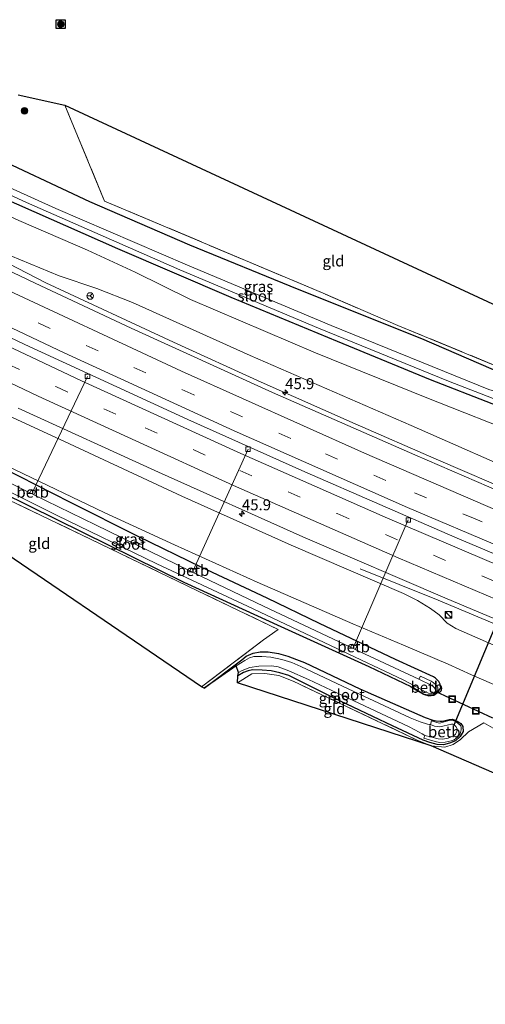
# Model space of a CAD drawing. Units: metres. Extents: x 229997 to 240003, y 481249 to 487501.
# Drawn here: x 238951 to 239057, y 482809 to 483033 of the extents above; entities that cross this region are included whole.
import ezdxf
from ezdxf.enums import TextEntityAlignment as Align

# ---------------------------------------------------------------- set-up
doc = ezdxf.new("R2010")
doc.units = ezdxf.units.M
doc.linetypes.add('IE-TERREINAFSCHEIDING', pattern=[10, 8, -2])
doc.linetypes.add('VW-3-9_STREEP', pattern=[12, 3, -9])
doc.layers.get('0').update_dxf_attribs({"lineweight": 25})
for name, color, linetype, lineweight in [('B-ME-AL-OVERIG-L-B1', 7, 'Continuous', 18), ('B-ME-AM-KILOMETR-S-B1', 7, 'Continuous', 18), ('B-ME-BV-GELEIDECONSTRUCTIE-BARRIER-L-B1', 213, 'BV-STEPBARRIER', 18), ('B-ME-BV-GELEIDECONSTRUCTIE-GELEIDERAIL-L-B1', 213, 'BV-GELEIDERAIL', 18), ('B-ME-GR-BOOM-S-B1', 93, 'Continuous', 18), ('B-ME-GW-INSTEEKWATERGANG-L-B1', 10, 'Continuous', 25), ('B-ME-GW-KRUINLIJN-L-B1', 93, 'Continuous', 18), ('B-ME-GW-TEENLIJN-L-B1', 93, 'Continuous', 18), ('B-ME-IE-GRASLAND-GV-B6', 93, 'Continuous', 18), ('B-ME-IE-GRONDWERKLIJN-GROND_INGERICHT-GV-B6', 253, 'Continuous', 18), ('B-ME-IE-INRICHTINGSELEMENT-S-B1', 253, 'Continuous', 18), ('B-ME-IE-TERREINAFSCHEIDING-DOORGANG-L-B1', 8, 'IE-TERREINAFSCHEIDING-KUNSTMATIG-OPEN', 18), ('B-ME-IE-TERREINAFSCHEIDING-RASTERHEKWERK-L-B1', 8, 'IE-TERREINAFSCHEIDING', 18), ('B-ME-KG-KADASTRAAL-OPNAMEDTMGRENS-L-B1', 10, 'Continuous', 25), ('B-ME-KW-DUIKER-L-B1', 10, 'Continuous', 25), ('B-ME-OB-BEKLEDING-GV-B6', 253, 'Continuous', 18), ('B-ME-OG-WATER-GV-B6', 153, 'Continuous', 18), ('B-ME-VH-VERH_SOORT-BITUMEN-GV-B6', 8, 'IE-TERREINAFSCHEIDING-NATUURLIJK-HOUTWAL', 18), ('B-ME-VV-KOLK-S-B1', 8, 'Continuous', 18), ('B-ME-VW-MARKERING-39STREEP-015-L-B1', 255, 'VW-3-9_STREEP', 18), ('B-ME-VW-MARKERING-STREEP-015-L-B1', 7, 'Continuous', 18), ('B-ME-VW-MEUBILAIR_WEGMEUBILAIR-RONA-S-B1', 8, 'Continuous', 18)]:
    doc.layers.add(name, color=color, linetype=linetype, lineweight=lineweight)
doc.styles.add('NLCS-ISO', font='NLCS-ISO.TTF')
doc.linetypes.add('BV-GELEIDERAIL', pattern='A,10,-3,[108,NLCS.SHX,S=1,R=0,X=0,Y=0],-3', length=16)
doc.linetypes.add('BV-STEPBARRIER', pattern='A,1,-1,[16,NLCS.SHX,S=1,R=0,X=-1,Y=0],1', length=3)
doc.linetypes.add('IE-TERREINAFSCHEIDING-KUNSTMATIG-OPEN', pattern='A,7,-1.5,[67,NLCS.SHX,S=0.75,R=0,X=0,Y=0],-1.5', length=10)
doc.linetypes.add('IE-TERREINAFSCHEIDING-NATUURLIJK-HOUTWAL', pattern='A,7,-1.5,[67,NLCS.SHX,S=0.75,R=45,X=0,Y=0],-1.5,7,-1.5,[70,NLCS.SHX,S=0.75,R=0,X=0,Y=0],-1.5', length=20)

# ---------------------------------------------------------------- blocks, each defined once
blk = doc.blocks.new('kast')
blk.add_line((-0.75, -0.75), (0.75, 0.75))
blk.add_lwpolyline([(-0.75, 0.75), (0.75, 0.75), (0.75, -0.75), (-0.75, -0.75)], close=True)
blk = doc.blocks.new('put')
for p, q in [((0.75, 0.75), (-0.75, 0.75)), ((-0.75, 0.75), (-0.75, -0.75)), ((0.75, -0.75), (0.75, 0.75)), ((-0.75, -0.75), (0.75, -0.75))]:
    blk.add_line(p, q)
blk.add_lwpolyline([(-0.625, 0.625), (0.625, 0.625), (0.625, -0.625), (-0.625, -0.625)], close=True)
blk = doc.blocks.new('wegwijzer')
for q in [(-0.53, -0.53), (0, 0.75), (0.53, -0.53)]:
    blk.add_line((0, 0), q)
blk.add_circle((0, 0), 0.75)
blk = doc.blocks.new('dtb')
blk.add_circle((0, 0), 0.75)
blk = doc.blocks.new('boom')
blk.add_hatch(color=256).paths.add_polyline_path([(-0.75, 0, 1), (0.75, 0, 1)])
blk.add_circle((0, 0), 0.75)
blk = doc.blocks.new('hecto')
for p, q in [((0, 0.625), (-0.625, 0)), ((0, -0.625), (0, 0.625)), ((-0.625, 0), (0.625, 0)), ((0.625, 0), (0, -0.625))]:
    blk.add_line(p, q)
blk = doc.blocks.new('kolk')
blk.add_lwpolyline([(-0.5, -0.5), (0.5, -0.5), (0.5, 0.5), (-0.5, 0.5)], close=True)

msp = doc.modelspace()

# ---------------------------------------------------------------- linework, layer by layer
at = {"layer": 'B-ME-AL-OVERIG-L-B1'}
for p, q in [((238953.907, 482925.389, 8.658), (238966.395, 482951.731, 11.988)), ((238990.411, 482907.628, 8.751), (239002.871, 482935.183, 12.367)), ((239026.823, 482890.195, 8.637), (239039.257, 482919.085, 12.775))]:
    msp.add_line(p, q, dxfattribs=at)
at = {"layer": 'B-ME-BV-GELEIDECONSTRUCTIE-BARRIER-L-B1'}
msp.add_polyline3d([(239236.0911, 482842.0288, 16.7639), (239235.6453, 482842.1904, 16.756), (239207.7194, 482852.3164, 16.26), (239170.133, 482866.418, 15.583), (239136.835, 482879.336, 15.09), (239109.363, 482890.303, 14.707), (239079.193, 482902.753, 14.295), (239049.818, 482915.177, 13.971), (239015.771, 482930.012, 13.503), (238989.164, 482941.899, 13.184), (238952.169, 482958.965, 12.792), (238923.055, 482972.873, 12.69)], dxfattribs=at)
at = {"layer": 'B-ME-BV-GELEIDECONSTRUCTIE-GELEIDERAIL-L-B1'}
for points in [[(238937.658, 482982.927, 11.26), (238956.891, 482972.979, 12.203), (238985.895, 482959.485, 12.493), (239005.852, 482950.431, 12.75), (239027.196, 482940.943, 12.96), (239045.584, 482932.903, 13.175), (239064.57, 482924.724, 13.415), (239084.869, 482916.229, 13.668), (239106.89, 482907.153, 14.017), (239130.272, 482897.641, 14.316), (239152.869, 482888.769, 14.686), (239180.195, 482878.251, 15.128), (239207.703, 482867.899, 15.633), (239240.5459, 482856.2381, 16.215)], [(239028.322, 482907.953, 12.948), (239046.078, 482900.827, 13.937), (239068.245, 482891.522, 14.274), (239096.533, 482879.818, 14.632), (239122.455, 482869.357, 15.023), (239144.797, 482860.58, 15.372), (239173.377, 482849.596, 15.848), (239199.599, 482839.79, 16.357), (239231.7514, 482828.1867, 16.8663)]]:
    msp.add_polyline3d(points, dxfattribs=at)
at = {"layer": 'B-ME-GW-INSTEEKWATERGANG-L-B1'}
for points in [[(238942.94, 483002.747, 9.256), (238966.86, 482991.489, 9.286), (238989.586, 482981.634, 9.42), (239014.037, 482971.616, 9.5), (239042.255, 482960.345, 9.551), (239065.873, 482950.135, 9.534), (239068.783, 482948.801, 9.547), (239070.385, 482947.975, 9.526), (239071.323, 482947.233, 9.492), (239071.934, 482946.437, 9.437), (239072.201, 482945.179, 9.37), (239072.02, 482943.53, 9.277), (239071.497, 482942.599, 9.243), (239070.526, 482941.685, 9.239), (239069.598, 482941.402, 9.227), (239068.741, 482941.556, 9.231), (239067.029, 482942.049, 9.227), (239058.294, 482945.459, 9.193), (239044.308, 482950.922, 9.273), (239023.168, 482959.651, 9.18), (238999.004, 482969.682, 9.172), (238973.288, 482980.728, 9.21), (238946.286, 482992.673, 9.315)], [(238946.873, 482925.427, 9.046), (238965.394, 482916.255, 9.206), (238988.309, 482904.982, 9.142), (239010.326, 482894.896, 8.983), (239030.271, 482885.754, 9.033), (239039.851, 482881.191, 9.142), (239040.467, 482880.801, 9.142), (239042.698, 482879.454, 9.159), (239043.927, 482879.122, 9.235), (239045.081, 482879.271, 9.353), (239045.99, 482879.909, 9.534), (239046.456, 482880.627, 9.698), (239046.68, 482880.931, 9.719), (239046.527, 482881.761, 9.9), (239046.213, 482882.394, 10.026), (239045.473, 482883.078, 10.073), (239044.987, 482883.382, 10.085), (239036.35, 482887.379, 10.031), (239019.059, 482895.514, 10.005), (239007.167, 482901.308, 9.942), (238992.213, 482908.337, 9.959), (238977.872, 482915.344, 9.951), (238962.494, 482923.032, 9.955), (238947.063, 482930.92, 10.069)], [(238992.88, 482880.859, 8.931), (239001.411, 482887.271, 8.894), (239002.467, 482888.105, 8.877), (239004.044, 482888.822, 8.89), (239005.622, 482889.107, 8.89), (239007.449, 482889.088, 8.903), (239009.798, 482888.69, 8.907), (239011.923, 482888.113, 8.907), (239013.891, 482887.374, 8.911), (239015.68, 482886.644, 8.911), (239028.219, 482880.66, 8.924), (239043.063, 482874.15, 9.058), (239044.813, 482873.597, 9.092), (239045.618, 482873.405, 9.109), (239046.531, 482873.312, 9.109), (239047.057, 482873.359, 9.109), (239048.52, 482873.733, 9.147), (239049.334, 482873.76, 9.176), (239050.541, 482873.295, 9.193), (239051.201, 482872.772, 9.21), (239051.659, 482872.107, 9.231), (239051.69, 482870.964, 9.252), (239051.039, 482869.854, 9.269), (239049.969, 482868.863, 9.277), (239048.648, 482868.317, 9.286), (239047.286, 482867.974, 9.298), (239045.786, 482868.047, 9.302), (239044.159, 482868.49, 9.357), (239042.608, 482869.053, 9.357), (239035.641, 482872.267, 9.307), (239022.29, 482878.665, 9.185), (239012.11, 482883.694, 9.092), (239010.051, 482884.36, 9.084), (239008.076, 482884.78, 9.025), (239006.103, 482884.937, 9.016), (239003.85, 482885.007, 9.02), (239002.883, 482884.808, 9.02), (239001.858, 482884.406, 8.945), (239000.506, 482883.635, 8.881)]]:
    msp.add_polyline3d(points, dxfattribs=at)
at = {"layer": 'B-ME-GW-KRUINLIJN-L-B1'}
for points in [[(238932.23, 482987.081, 11.171), (238948.971, 482979.147, 11.302), (238959.94, 482974.567, 11.437), (238968.547, 482971.752, 11.487), (238976.645, 482968.57, 11.475), (239003.307, 482956.519, 11.719), (239039.885, 482940.562, 12.123), (239068.484, 482928.025, 12.472), (239105.99, 482912.517, 12.893), (239139.738, 482899.031, 13.419), (239171.865, 482886.495, 14.004), (239209.309, 482872.517, 14.543), (239241.952, 482860.724, 15.132)], [(239230.2365, 482823.3528, 15.8047), (239200.9573, 482833.9531, 15.285), (239167.349, 482846.945, 14.779), (239131.054, 482860.868, 14.148), (239102.62, 482872.555, 13.764), (239058.674, 482890.582, 13.099), (239050.055, 482894.387, 13.028), (239048.085, 482895.655, 13.028), (239046.243, 482897.493, 13.061), (239044.318, 482898.942, 13.116), (239041.365, 482900.756, 13.061), (239038.203, 482902.354, 13.061), (239012.621, 482913.395, 12.721), (238987.851, 482924.519, 12.447), (238962.264, 482936.435, 12.236), (238938.437, 482947.396, 12.03), (238914.121, 482959.038, 11.793)]]:
    msp.add_polyline3d(points, dxfattribs=at)
at = {"layer": 'B-ME-GW-TEENLIJN-L-B1'}
for points in [[(239246.873, 482876.418, 9.596), (239222.151, 482884.41, 9.538), (239193.201, 482893.318, 9.593), (239159.916, 482904.393, 9.492), (239129.965, 482914.612, 9.454), (239100.95, 482924.557, 9.483), (239081.644, 482931.066, 9.707), (239066.089, 482937.897, 9.606), (239043.481, 482946.897, 9.673), (239018.215, 482957.111, 9.534), (238989.77, 482969.218, 9.496), (238977.235, 482975.462, 9.441), (238966.374, 482980.41, 9.521), (238950.807, 482987.215, 9.74), (238936.494, 482993.684, 9.71)], [(239225.721, 482808.951, 10.741), (239197.742, 482820.544, 10.738), (239174.586, 482830.678, 10.658), (239151.805, 482840.085, 10.654), (239128.375, 482850.083, 10.582), (239108.786, 482859.175, 10.654), (239086.762, 482868.897, 10.569), (239071.252, 482876.21, 10.574), (239053.606, 482883.862, 10.527), (239048.316, 482886.298, 10.536), (239038.203, 482890.65, 10.582), (239026.649, 482895.495, 10.515), (239004.919, 482904.962, 10.38), (238986.138, 482913.455, 10.283), (238970.197, 482920.813, 10.254), (238909.437, 482949.879, 10.052)]]:
    msp.add_polyline3d(points, dxfattribs=at)
at = {"layer": 'B-ME-IE-GRASLAND-GV-B6'}
for points in [[(238950.628, 483015.725, 9.635), (238961.256, 483013.428, 9.606), (238970.244, 482991.607, 9.45), (239019.926, 482970.642, 9.488), (239036.904, 482963.319, 9.349), (239060.769, 482953.487, 9.698)], [(238946.286, 482992.673, 9.315), (238973.288, 482980.728, 9.21), (238999.004, 482969.682, 9.172), (239023.168, 482959.651, 9.18), (239044.308, 482950.922, 9.273), (239058.294, 482945.459, 9.193), (239067.029, 482942.049, 9.227), (239068.741, 482941.556, 9.231), (239069.598, 482941.402, 9.227), (239070.526, 482941.685, 9.239), (239071.497, 482942.599, 9.243), (239072.02, 482943.53, 9.277), (239072.201, 482945.179, 9.37), (239071.934, 482946.437, 9.437), (239071.323, 482947.233, 9.492), (239070.385, 482947.975, 9.526), (239068.783, 482948.801, 9.547), (239065.873, 482950.135, 9.534), (239042.255, 482960.345, 9.551), (239014.037, 482971.616, 9.5), (238989.586, 482981.634, 9.42), (238966.86, 482991.489, 9.286), (238942.94, 483002.747, 9.256)], [(238942.94, 483002.747, 9.256), (238966.86, 482991.489, 9.286), (238989.586, 482981.634, 9.42), (239014.037, 482971.616, 9.5), (239042.255, 482960.345, 9.551), (239065.873, 482950.135, 9.534), (239068.783, 482948.801, 9.547), (239070.385, 482947.975, 9.526), (239071.323, 482947.233, 9.492), (239071.934, 482946.437, 9.437), (239072.201, 482945.179, 9.37), (239072.02, 482943.53, 9.277), (239071.497, 482942.599, 9.243), (239070.526, 482941.685, 9.239), (239069.598, 482941.402, 9.227), (239068.741, 482941.556, 9.231), (239067.029, 482942.049, 9.227), (239058.294, 482945.459, 9.193), (239044.308, 482950.922, 9.273), (239023.168, 482959.651, 9.18), (238999.004, 482969.682, 9.172), (238973.288, 482980.728, 9.21), (238946.286, 482992.673, 9.315)], [(238938.943, 482997.477, 8.368), (238952.566, 482991.307, 8.368), (238987.345, 482975.962, 8.368), (239018.856, 482962.681, 8.368), (239048.391, 482950.621, 8.368), (239064.573, 482944.333, 8.368)], [(239057.559, 482948.755, 8.368), (239021.722, 482963.285, 8.368), (238989.117, 482977.051, 8.368), (238959.169, 482989.944, 8.368), (238939.74, 482998.711, 8.361)], [(239215.955, 482863.741, 15.082), (239191.745, 482872.679, 14.686), (239168.478, 482881.517, 14.278), (239139.768, 482892.704, 13.777), (239115.535, 482902.411, 13.386), (239091.53, 482912.273, 13.057), (239065.939, 482922.96, 12.75), (239040.759, 482933.864, 12.434), (239008.446, 482948.076, 12.072), (238976.319, 482962.697, 11.731), (238954.51, 482972.918, 11.529), (238930.466, 482984.35, 11.342), (238932.23, 482987.081, 11.171), (238948.971, 482979.147, 11.302), (238959.94, 482974.567, 11.437), (238968.547, 482971.752, 11.487), (238976.645, 482968.57, 11.475), (239003.307, 482956.519, 11.719), (239039.885, 482940.562, 12.123), (239068.484, 482928.025, 12.472), (239105.99, 482912.517, 12.893), (239139.738, 482899.031, 13.419), (239171.865, 482886.495, 14.004), (239209.309, 482872.517, 14.543)], [(239222.151, 482884.41, 9.538), (239193.201, 482893.318, 9.593), (239159.916, 482904.393, 9.492), (239129.965, 482914.612, 9.454), (239100.95, 482924.557, 9.483), (239081.644, 482931.066, 9.707), (239066.089, 482937.897, 9.606), (239043.481, 482946.897, 9.673), (239018.215, 482957.111, 9.534), (238989.77, 482969.218, 9.496), (238977.235, 482975.462, 9.441), (238966.374, 482980.41, 9.521), (238950.807, 482987.215, 9.74)], [(238950.807, 482987.215, 9.74), (238966.374, 482980.41, 9.521), (238977.235, 482975.462, 9.441), (238989.77, 482969.218, 9.496), (239018.215, 482957.111, 9.534), (239043.481, 482946.897, 9.673), (239066.089, 482937.897, 9.606), (239081.644, 482931.066, 9.707), (239100.95, 482924.557, 9.483), (239129.965, 482914.612, 9.454), (239159.916, 482904.393, 9.492), (239193.201, 482893.318, 9.593), (239222.151, 482884.41, 9.538)], [(239209.309, 482872.517, 14.543), (239171.865, 482886.495, 14.004), (239139.738, 482899.031, 13.419), (239105.99, 482912.517, 12.893), (239068.484, 482928.025, 12.472), (239039.885, 482940.562, 12.123), (239003.307, 482956.519, 11.719), (238976.645, 482968.57, 11.475), (238968.547, 482971.752, 11.487), (238959.94, 482974.567, 11.437), (238948.971, 482979.147, 11.302)], [(238909.437, 482949.879, 10.052), (238970.197, 482920.813, 10.254), (238986.138, 482913.455, 10.283), (239004.919, 482904.962, 10.38), (239026.649, 482895.495, 10.515), (239038.203, 482890.65, 10.582), (239048.316, 482886.298, 10.536), (239053.606, 482883.862, 10.527)], [(239225.721, 482808.951, 10.741), (239197.742, 482820.544, 10.738), (239174.586, 482830.678, 10.658), (239151.805, 482840.085, 10.654), (239128.375, 482850.083, 10.582), (239108.786, 482859.175, 10.654), (239086.762, 482868.897, 10.569), (239071.252, 482876.21, 10.574), (239053.606, 482883.862, 10.527), (239048.316, 482886.298, 10.536), (239038.203, 482890.65, 10.582), (239026.649, 482895.495, 10.515), (239004.919, 482904.962, 10.38), (238986.138, 482913.455, 10.283), (238970.197, 482920.813, 10.254), (238909.437, 482949.879, 10.052)], [(239230.2365, 482823.3528, 15.8047), (239200.9573, 482833.9531, 15.285), (239167.349, 482846.945, 14.779), (239131.054, 482860.868, 14.148), (239102.62, 482872.555, 13.764), (239058.674, 482890.582, 13.099), (239050.055, 482894.387, 13.028), (239048.085, 482895.655, 13.028), (239046.243, 482897.493, 13.061), (239044.318, 482898.942, 13.116), (239041.365, 482900.756, 13.061), (239038.203, 482902.354, 13.061), (239012.621, 482913.395, 12.721), (238987.851, 482924.519, 12.447), (238962.264, 482936.435, 12.236), (238938.437, 482947.396, 12.03)], [(238938.437, 482947.396, 12.03), (238962.264, 482936.435, 12.236), (238987.851, 482924.519, 12.447), (239012.621, 482913.395, 12.721), (239038.203, 482902.354, 13.061), (239041.365, 482900.756, 13.061), (239044.318, 482898.942, 13.116), (239046.243, 482897.493, 13.061), (239048.085, 482895.655, 13.028), (239050.055, 482894.387, 13.028), (239058.674, 482890.582, 13.099), (239102.62, 482872.555, 13.764), (239131.054, 482860.868, 14.148), (239167.349, 482846.945, 14.779), (239200.9573, 482833.9531, 15.285), (239230.2365, 482823.3528, 15.8047)], [(238950.668, 482944.546, 12.253), (238982.488, 482929.927, 12.552), (239015.299, 482915.235, 12.805), (239048.076, 482901.168, 13.28), (239079.941, 482887.738, 13.743), (239110.872, 482875.113, 14.148), (239146.401, 482860.993, 14.669), (239183.935, 482846.722, 15.301), (239207.9885, 482837.918, 15.69)], [(238934.035, 482932.779, 8.473), (238959.38, 482920.168, 8.473), (238982.143, 482909.077, 8.473), (239002.772, 482899.477, 8.473), (239022.992, 482889.866, 8.473), (239038.07, 482882.763, 8.473), (239040.646, 482881.392, 8.473), (239040.365, 482880.967, 9.172), (239042.595, 482879.612, 9.168), (239042.859, 482879.51, 9.168), (239043.212, 482879.416, 9.168), (239043.554, 482879.335, 9.172), (239043.857, 482879.288, 9.172), (239044.314, 482879.298, 9.172), (239044.63, 482879.332, 9.172), (239044.969, 482879.441, 9.172), (239045.335, 482879.675, 9.172), (239045.595, 482879.881, 9.176), (239045.818, 482880.155, 9.176), (239045.962, 482880.495, 9.176), (239045.944, 482880.88, 9.176), (239045.797, 482881.292, 9.176), (239045.466, 482881.692, 9.172), (239044.943, 482882.11, 9.172), (239044.451, 482882.432, 9.172), (239042.018, 482883.579, 9.172), (239041.66, 482882.869, 8.473), (239027.194, 482889.641, 8.473), (239027.534, 482890.376, 9.227), (239026.477, 482890.865, 9.227), (239026.152, 482890.132, 8.473), (239006.374, 482899.522, 8.473), (238990.708, 482906.971, 8.473), (238991.087, 482907.715, 9.058), (238990, 482908.241, 9.079), (238989.644, 482907.485, 8.473), (238968.207, 482918.013, 8.473), (238954.226, 482924.82, 8.473), (238954.602, 482925.533, 9.13), (238953.66, 482926.019, 9.126), (238953.271, 482925.289, 8.473), (238932.459, 482935.653, 8.473)], [(238946.873, 482925.427, 9.046), (238965.394, 482916.255, 9.206), (238988.309, 482904.982, 9.142), (239010.326, 482894.896, 8.983), (239030.271, 482885.754, 9.033), (239039.851, 482881.191, 9.142), (239040.467, 482880.801, 9.142), (239042.698, 482879.454, 9.159), (239043.927, 482879.122, 9.235), (239045.081, 482879.271, 9.353), (239045.99, 482879.909, 9.534), (239046.456, 482880.627, 9.698), (239046.68, 482880.931, 9.719), (239046.527, 482881.761, 9.9), (239046.213, 482882.394, 10.026), (239045.473, 482883.078, 10.073), (239044.987, 482883.382, 10.085), (239036.35, 482887.379, 10.031), (239019.059, 482895.514, 10.005), (239007.167, 482901.308, 9.942), (238992.213, 482908.337, 9.959), (238977.872, 482915.344, 9.951), (238962.494, 482923.032, 9.955), (238947.063, 482930.92, 10.069)], [(238947.063, 482930.92, 10.069), (238962.494, 482923.032, 9.955), (238977.872, 482915.344, 9.951), (238992.213, 482908.337, 9.959), (239007.167, 482901.308, 9.942), (239019.059, 482895.514, 10.005), (239036.35, 482887.379, 10.031), (239044.987, 482883.382, 10.085), (239045.473, 482883.078, 10.073), (239046.213, 482882.394, 10.026), (239046.527, 482881.761, 9.9), (239046.68, 482880.931, 9.719), (239046.456, 482880.627, 9.698), (239045.99, 482879.909, 9.534), (239045.081, 482879.271, 9.353), (239043.927, 482879.122, 9.235), (239042.698, 482879.454, 9.159), (239040.467, 482880.801, 9.142), (239039.851, 482881.191, 9.142), (239030.271, 482885.754, 9.033), (239010.326, 482894.896, 8.983), (238988.309, 482904.982, 9.142), (238965.394, 482916.255, 9.206), (238946.873, 482925.427, 9.046)], [(239062.218, 482869.652, 9.227), (239056.424, 482872.992, 9.378), (239052.939, 482870.878, 9.349), (239051.108, 482869.145, 9.437), (239049.416, 482867.999, 9.395), (239047.556, 482867.453, 9.416), (239044.444, 482867.747, 9.395), (239041.294, 482869.047, 9.399), (239022.507, 482877.983, 9.269), (239013.142, 482882.398, 9.071), (239009.869, 482883.688, 9.126), (239006.688, 482884.147, 9.054), (239003.7, 482884.079, 9.037), (239000.441, 482882.043, 8.793), (239000.506, 482883.635, 8.881), (239001.858, 482884.406, 8.945), (239002.883, 482884.808, 9.02), (239003.85, 482885.007, 9.02), (239006.103, 482884.937, 9.016), (239008.076, 482884.78, 9.025), (239010.051, 482884.36, 9.084), (239012.11, 482883.694, 9.092), (239022.29, 482878.665, 9.185), (239035.641, 482872.267, 9.307), (239042.608, 482869.053, 9.357), (239044.159, 482868.49, 9.357), (239045.786, 482868.047, 9.302), (239047.286, 482867.974, 9.298), (239048.648, 482868.317, 9.286), (239049.969, 482868.863, 9.277), (239051.039, 482869.854, 9.269), (239051.69, 482870.964, 9.252), (239051.659, 482872.107, 9.231), (239051.201, 482872.772, 9.21), (239050.541, 482873.295, 9.193), (239049.334, 482873.76, 9.176), (239048.52, 482873.733, 9.147), (239047.057, 482873.359, 9.109), (239046.531, 482873.312, 9.109), (239045.618, 482873.405, 9.109), (239044.813, 482873.597, 9.092), (239043.063, 482874.15, 9.058), (239028.219, 482880.66, 8.924), (239015.68, 482886.644, 8.911), (239013.891, 482887.374, 8.911), (239011.923, 482888.113, 8.907), (239009.798, 482888.69, 8.907), (239007.449, 482889.088, 8.903), (239005.622, 482889.107, 8.89), (239004.044, 482888.822, 8.89), (239002.467, 482888.105, 8.877), (239001.411, 482887.271, 8.894), (238992.88, 482880.859, 8.931), (238992.314, 482881.145, 8.979), (239006.385, 482891.83, 8.928), (239009.728, 482894.208, 9.054), (238991.379, 482902.99, 9.218), (238967.071, 482914.721, 9.307), (238948.607, 482923.58, 8.999)], [(239047.286, 482867.974, 9.298), (239045.786, 482868.047, 9.302), (239044.159, 482868.49, 9.357), (239042.608, 482869.053, 9.357), (239035.641, 482872.267, 9.307), (239022.29, 482878.665, 9.185), (239012.11, 482883.694, 9.092), (239010.051, 482884.36, 9.084), (239008.076, 482884.78, 9.025), (239006.103, 482884.937, 9.016), (239003.85, 482885.007, 9.02), (239002.883, 482884.808, 9.02), (239001.858, 482884.406, 8.945), (239000.506, 482883.635, 8.881), (239000.717, 482884.438, 8.305), (239001.517, 482884.894, 8.305), (239003.277, 482885.549, 8.305), (239005.274, 482885.806, 8.305), (239008.27, 482885.889, 8.305), (239009.71, 482885.729, 8.301), (239012.144, 482884.817, 8.301), (239016.561, 482882.825, 8.305), (239026.885, 482877.947, 8.301), (239039.274, 482872.104, 8.301), (239040.783, 482871.362, 8.305), (239042.383, 482870.487, 8.305), (239042.992, 482870.114, 8.305), (239042.792, 482869.462, 8.995), (239045.33, 482868.69, 8.995), (239046.383, 482868.522, 8.995), (239047.671, 482868.555, 8.995), (239048.98, 482868.862, 8.999), (239049.701, 482869.121, 8.999), (239050.44, 482869.675, 8.999), (239051.018, 482870.486, 8.999), (239051.288, 482871.368, 8.999), (239051.28, 482871.968, 8.999), (239051.083, 482872.371, 8.999), (239050.551, 482872.884, 8.999), (239049.958, 482873.276, 8.995), (239049.446, 482873.481, 8.995), (239048.85, 482873.544, 8.995), (239048.207, 482873.423, 8.995), (239046.641, 482872.929, 8.995), (239046.38, 482872.908, 8.995), (239046.038, 482872.949, 8.995), (239045.733, 482873.015, 8.995), (239044.567, 482873.396, 8.995), (239044.29, 482872.561, 8.305), (239044.083, 482872.58, 8.305), (239043.612, 482872.655, 8.305), (239041.971, 482873.189, 8.305), (239039.69, 482874.081, 8.305), (239025.622, 482880.689, 8.305), (239014.838, 482885.746, 8.305), (239012.833, 482886.645, 8.305), (239010.551, 482887.37, 8.305), (239008.02, 482887.858, 8.305), (239006.027, 482888.014, 8.305), (239004.205, 482888.072, 8.305), (239003.202, 482887.723, 8.305), (239002.098, 482887.108, 8.305), (239000.183, 482885.944, 8.305), (238992.88, 482880.859, 8.931), (239001.411, 482887.271, 8.894), (239002.467, 482888.105, 8.877), (239004.044, 482888.822, 8.89), (239005.622, 482889.107, 8.89), (239007.449, 482889.088, 8.903), (239009.798, 482888.69, 8.907), (239011.923, 482888.113, 8.907), (239013.891, 482887.374, 8.911), (239015.68, 482886.644, 8.911), (239028.219, 482880.66, 8.924), (239043.063, 482874.15, 9.058), (239044.813, 482873.597, 9.092), (239045.618, 482873.405, 9.109), (239046.531, 482873.312, 9.109), (239047.057, 482873.359, 9.109), (239048.52, 482873.733, 9.147), (239049.334, 482873.76, 9.176), (239050.541, 482873.295, 9.193), (239051.201, 482872.772, 9.21), (239051.659, 482872.107, 9.231), (239051.69, 482870.964, 9.252), (239051.039, 482869.854, 9.269), (239049.969, 482868.863, 9.277), (239048.648, 482868.317, 9.286), (239047.286, 482867.974, 9.298)], [(239053.606, 482883.862, 10.527), (239071.252, 482876.21, 10.574), (239086.762, 482868.897, 10.569), (239108.786, 482859.175, 10.654), (239128.375, 482850.083, 10.582), (239151.805, 482840.085, 10.654), (239174.586, 482830.678, 10.658), (239197.742, 482820.544, 10.738), (239225.721, 482808.951, 10.741)]]:
    msp.add_polyline3d(points, dxfattribs=at)
at = {"layer": 'B-ME-IE-GRONDWERKLIJN-GROND_INGERICHT-GV-B6'}
for points in [[(239077.444, 482946.64, 9.328), (239060.769, 482953.487, 9.698), (239036.904, 482963.319, 9.349), (239019.926, 482970.642, 9.488), (238970.244, 482991.607, 9.45), (238961.256, 483013.428, 9.606), (239088.257, 482954.403, 9.399), (239077.444, 482946.64, 9.328)], [(239009.728, 482894.208, 9.054), (239006.385, 482891.83, 8.928), (238992.314, 482881.145, 8.979), (238937.739, 482918.31, 9.033), (238901.5626, 482939.5027, 9.4672), (238905.085, 482945.045, 9.599), (238908.86, 482943.125, 9.597), (238933.382, 482931.036, 9.42), (238948.607, 482923.58, 8.999), (238967.071, 482914.721, 9.307), (238991.379, 482902.99, 9.218), (239009.728, 482894.208, 9.054)], [(239044.444, 482867.747, 9.395), (239000.441, 482882.043, 8.793), (239003.7, 482884.079, 9.037), (239006.688, 482884.147, 9.054), (239009.869, 482883.688, 9.126), (239013.142, 482882.398, 9.071), (239022.507, 482877.983, 9.269), (239041.294, 482869.047, 9.399), (239044.444, 482867.747, 9.395)], [(239052.939, 482870.878, 9.349), (239056.424, 482872.992, 9.378), (239062.218, 482869.652, 9.227), (239077.822, 482862.368, 9.307), (239099.839, 482852.237, 9.446), (239116.092, 482844.975, 9.475), (239113.668, 482842.886, 9.378), (239105.167, 482841.314, 9.323), (239044.444, 482867.747, 9.395), (239047.556, 482867.453, 9.416), (239049.416, 482867.999, 9.395), (239051.108, 482869.145, 9.437), (239052.939, 482870.878, 9.349)]]:
    msp.add_polyline3d(points, dxfattribs=at)
at = {"layer": 'B-ME-IE-TERREINAFSCHEIDING-DOORGANG-L-B1'}
for p, q in [((239006.385, 482891.83, 8.928), (239009.728, 482894.208, 9.054)), ((239056.424, 482872.992, 9.378), (239052.939, 482870.878, 9.349))]:
    msp.add_line(p, q, dxfattribs=at)
at = {"layer": 'B-ME-IE-TERREINAFSCHEIDING-RASTERHEKWERK-L-B1'}
msp.add_line((238992.314, 482881.145, 8.979), (239006.385, 482891.83, 8.928), dxfattribs=at)
for points in [[(239088.257, 482954.403, 9.399), (239077.444, 482946.64, 9.328), (239060.769, 482953.487, 9.698), (239036.904, 482963.319, 9.349), (239019.926, 482970.642, 9.488), (238970.244, 482991.607, 9.45), (238961.256, 483013.428, 9.606)], [(239009.728, 482894.208, 9.054), (238991.379, 482902.99, 9.218), (238967.071, 482914.721, 9.307), (238948.607, 482923.58, 8.999), (238933.382, 482931.036, 9.42), (238908.86, 482943.125, 9.597), (238905.085, 482945.045, 9.599)], [(239044.444, 482867.747, 9.395), (239041.294, 482869.047, 9.399), (239022.507, 482877.983, 9.269), (239013.142, 482882.398, 9.071), (239009.869, 482883.688, 9.126), (239006.688, 482884.147, 9.054), (239003.7, 482884.079, 9.037), (239000.441, 482882.043, 8.793)], [(239056.424, 482872.992, 9.378), (239062.218, 482869.652, 9.227), (239077.822, 482862.368, 9.307), (239099.839, 482852.237, 9.446), (239116.092, 482844.975, 9.475), (239113.668, 482842.886, 9.378)], [(239052.939, 482870.878, 9.349), (239051.108, 482869.145, 9.437), (239049.416, 482867.999, 9.395), (239047.556, 482867.453, 9.416), (239044.444, 482867.747, 9.395)]]:
    msp.add_polyline3d(points, dxfattribs=at)
at = {"layer": 'B-ME-KG-KADASTRAAL-OPNAMEDTMGRENS-L-B1'}
for points in [[(238961.304, 483030.849, 9.778), (238959.304, 483030.849, 9.778), (238959.304, 483032.849, 9.778), (238961.304, 483032.849, 9.778), (238961.304, 483030.849, 9.778)], [(238950.628, 483015.725, 9.635), (238961.256, 483013.428, 9.606), (239088.257, 482954.403, 9.399), (239083.5994, 482950.0529, 9.2906), (239083.366, 482949.835, 9.136), (239083.828, 482949.042, 8.364), (239084.756, 482947.723, 8.364), (239085.603, 482946.7, 9.142), (239089.461, 482949.635, 9.345), (239107.015, 482943.147, 9.345), (239107.838, 482943.5559, 9.345), (239108.662, 482943.965, 9.345), (239113.68, 482934.067, 9.403), (239259.301, 482916.062, 8.966)], [(239105.167, 482841.314, 9.323), (239044.444, 482867.747, 9.395), (239000.441, 482882.043, 8.793), (239000.506, 482883.635, 8.881), (239000.717, 482884.438, 8.305), (239000.183, 482885.944, 8.305), (238992.88, 482880.859, 8.931), (238992.314, 482881.145, 8.979), (238937.739, 482918.31, 9.033)]]:
    msp.add_polyline3d(points, dxfattribs=at)
at = {"layer": 'B-ME-KW-DUIKER-L-B1'}
for p, q in [((239049.647, 482872.493, 8.305), (239080.042, 482945.265, 8.364)), ((239045.392, 482880.194, 8.473), (239058.379, 482874.119, 8.469))]:
    msp.add_line(p, q, dxfattribs=at)
at = {"layer": 'B-ME-OB-BEKLEDING-GV-B6'}
for points in [[(238954.226, 482924.82, 8.473), (238953.638, 482925.106, 8.473), (238953.271, 482925.289, 8.473), (238953.66, 482926.019, 9.126), (238954.602, 482925.533, 9.13), (238954.226, 482924.82, 8.473)], [(238990.708, 482906.971, 8.473), (238990.122, 482907.25, 8.473), (238989.644, 482907.485, 8.473), (238990, 482908.241, 9.079), (238991.087, 482907.715, 9.058), (238990.708, 482906.971, 8.473)], [(239027.194, 482889.641, 8.473), (239026.639, 482889.901, 8.473), (239026.152, 482890.132, 8.473), (239026.477, 482890.865, 9.227), (239027.534, 482890.376, 9.227), (239027.194, 482889.641, 8.473)], [(239040.646, 482881.392, 8.473), (239043.183, 482880.026, 8.473), (239043.857, 482879.74, 8.473), (239044.542, 482879.635, 8.473), (239044.987, 482879.7, 8.473), (239045.294, 482879.944, 8.473), (239045.436, 482880.306, 8.473), (239045.396, 482880.669, 8.473), (239045.24, 482880.943, 8.473), (239044.919, 482881.222, 8.473), (239044.466, 482881.52, 8.473), (239041.66, 482882.869, 8.473), (239042.018, 482883.579, 9.172), (239044.451, 482882.432, 9.172), (239044.943, 482882.11, 9.172), (239045.466, 482881.692, 9.172), (239045.797, 482881.292, 9.176), (239045.944, 482880.88, 9.176), (239045.962, 482880.495, 9.176), (239045.818, 482880.155, 9.176), (239045.595, 482879.881, 9.176), (239045.335, 482879.675, 9.172), (239044.969, 482879.441, 9.172), (239044.63, 482879.332, 9.172), (239044.314, 482879.298, 9.172), (239043.857, 482879.288, 9.172), (239043.554, 482879.335, 9.172), (239043.212, 482879.416, 9.168), (239042.859, 482879.51, 9.168), (239042.595, 482879.612, 9.168), (239040.365, 482880.967, 9.172), (239040.646, 482881.392, 8.473)], [(239042.992, 482870.114, 8.305), (239044.273, 482869.741, 8.305), (239046.014, 482869.284, 8.305), (239047.104, 482869.224, 8.305), (239048.333, 482869.455, 8.305), (239049.512, 482869.975, 8.305), (239049.984, 482870.378, 8.305), (239050.3, 482870.984, 8.305), (239050.33, 482871.582, 8.305), (239050.055, 482872.136, 8.305), (239049.699, 482872.466, 8.305), (239049.386, 482872.629, 8.305), (239049.071, 482872.642, 8.305), (239046.445, 482872.068, 8.305), (239045.874, 482872.098, 8.305), (239045.214, 482872.235, 8.305), (239044.29, 482872.561, 8.305), (239044.567, 482873.396, 8.995), (239045.733, 482873.015, 8.995), (239046.038, 482872.949, 8.995), (239046.38, 482872.908, 8.995), (239046.641, 482872.929, 8.995), (239048.207, 482873.423, 8.995), (239048.85, 482873.544, 8.995), (239049.446, 482873.481, 8.995), (239049.958, 482873.276, 8.995), (239050.551, 482872.884, 8.999), (239051.083, 482872.371, 8.999), (239051.28, 482871.968, 8.999), (239051.288, 482871.368, 8.999), (239051.018, 482870.486, 8.999), (239050.44, 482869.675, 8.999), (239049.701, 482869.121, 8.999), (239048.98, 482868.862, 8.999), (239047.671, 482868.555, 8.995), (239046.383, 482868.522, 8.995), (239045.33, 482868.69, 8.995), (239042.792, 482869.462, 8.995), (239042.992, 482870.114, 8.305)]]:
    msp.add_polyline3d(points, dxfattribs=at)
at = {"layer": 'B-ME-OG-WATER-GV-B6'}
for points in [[(239065.856, 482946.611, 8.372), (239069.236, 482945.073, 8.368), (239069.833, 482944.773, 8.368), (239070.12, 482944.512, 8.372), (239070.258, 482944.196, 8.372), (239070.289, 482943.716, 8.372), (239070.201, 482943.402, 8.372), (239070.047, 482943.153, 8.368), (239069.75, 482942.862, 8.368), (239069.364, 482942.721, 8.368), (239068.925, 482942.661, 8.368), (239068.536, 482942.71, 8.368), (239068.099, 482942.855, 8.368), (239064.573, 482944.333, 8.368), (239048.391, 482950.621, 8.368), (239018.856, 482962.681, 8.368), (238987.345, 482975.962, 8.368), (238952.566, 482991.307, 8.368), (238938.943, 482997.477, 8.368)], [(238939.74, 482998.711, 8.361), (238959.169, 482989.944, 8.368), (238989.117, 482977.051, 8.368), (239021.722, 482963.285, 8.368), (239057.559, 482948.755, 8.368), (239061.136, 482947.664, 8.368), (239062.415, 482947.421, 8.368), (239063.608, 482947.205, 8.368), (239064.804, 482946.926, 8.368), (239065.519, 482946.718, 8.368), (239065.856, 482946.611, 8.372)], [(238932.459, 482935.653, 8.473), (238953.271, 482925.289, 8.473), (238953.638, 482925.106, 8.473), (238954.226, 482924.82, 8.473), (238968.207, 482918.013, 8.473), (238989.644, 482907.485, 8.473), (238990.122, 482907.25, 8.473), (238990.708, 482906.971, 8.473), (239006.374, 482899.522, 8.473), (239026.152, 482890.132, 8.473), (239026.639, 482889.901, 8.473), (239027.194, 482889.641, 8.473), (239041.66, 482882.869, 8.473), (239044.466, 482881.52, 8.473), (239044.919, 482881.222, 8.473), (239045.24, 482880.943, 8.473), (239045.396, 482880.669, 8.473), (239045.436, 482880.306, 8.473), (239045.294, 482879.944, 8.473), (239044.987, 482879.7, 8.473), (239044.542, 482879.635, 8.473), (239043.857, 482879.74, 8.473), (239043.183, 482880.026, 8.473), (239040.646, 482881.392, 8.473), (239038.07, 482882.763, 8.473), (239022.992, 482889.866, 8.473), (239002.772, 482899.477, 8.473), (238982.143, 482909.077, 8.473), (238959.38, 482920.168, 8.473), (238934.035, 482932.779, 8.473)], [(239044.29, 482872.561, 8.305), (239045.214, 482872.235, 8.305), (239045.874, 482872.098, 8.305), (239046.445, 482872.068, 8.305), (239049.071, 482872.642, 8.305), (239049.386, 482872.629, 8.305), (239049.699, 482872.466, 8.305), (239050.055, 482872.136, 8.305), (239050.33, 482871.582, 8.305), (239050.3, 482870.984, 8.305), (239049.984, 482870.378, 8.305), (239049.512, 482869.975, 8.305), (239048.333, 482869.455, 8.305), (239047.104, 482869.224, 8.305), (239046.014, 482869.284, 8.305), (239044.273, 482869.741, 8.305), (239042.992, 482870.114, 8.305), (239042.383, 482870.487, 8.305), (239040.783, 482871.362, 8.305), (239039.274, 482872.104, 8.301), (239026.885, 482877.947, 8.301), (239016.561, 482882.825, 8.305), (239012.144, 482884.817, 8.301), (239009.71, 482885.729, 8.301), (239008.27, 482885.889, 8.305), (239005.274, 482885.806, 8.305), (239003.277, 482885.549, 8.305), (239001.517, 482884.894, 8.305), (239000.717, 482884.438, 8.305), (239000.183, 482885.944, 8.305), (239002.098, 482887.108, 8.305), (239003.202, 482887.723, 8.305), (239004.205, 482888.072, 8.305), (239006.027, 482888.014, 8.305), (239008.02, 482887.858, 8.305), (239010.551, 482887.37, 8.305), (239012.833, 482886.645, 8.305), (239014.838, 482885.746, 8.305), (239025.622, 482880.689, 8.305), (239039.69, 482874.081, 8.305), (239041.971, 482873.189, 8.305), (239043.612, 482872.655, 8.305), (239044.083, 482872.58, 8.305), (239044.29, 482872.561, 8.305)]]:
    msp.add_polyline3d(points, dxfattribs=at)
at = {"layer": 'B-ME-VH-VERH_SOORT-BITUMEN-GV-B6'}
for points in [[(238930.466, 482984.35, 11.342), (238954.51, 482972.918, 11.529), (238976.319, 482962.697, 11.731), (239008.446, 482948.076, 12.072), (239040.759, 482933.864, 12.434), (239065.939, 482922.96, 12.75), (239091.53, 482912.273, 13.057), (239115.535, 482902.411, 13.386), (239139.768, 482892.704, 13.777), (239168.478, 482881.517, 14.278), (239191.745, 482872.679, 14.686), (239215.955, 482863.741, 15.082)], [(239207.9885, 482837.918, 15.69), (239183.935, 482846.722, 15.301), (239146.401, 482860.993, 14.669), (239110.872, 482875.113, 14.148), (239079.941, 482887.738, 13.743), (239048.076, 482901.168, 13.28), (239015.299, 482915.235, 12.805), (238982.488, 482929.927, 12.552), (238950.668, 482944.546, 12.253)]]:
    msp.add_polyline3d(points, dxfattribs=at)
at = {"layer": 'B-ME-VW-MARKERING-39STREEP-015-L-B1'}
for points in [[(239237.812, 482847.5179, 15.7411), (239230.481, 482850.082, 15.65), (239207.099, 482858.622, 15.191), (239185.544, 482866.667, 14.813), (239163.276, 482875.193, 14.493), (239140.604, 482884.023, 14.131), (239118.491, 482892.778, 13.777), (239099.557, 482900.43, 13.482), (239078.124, 482909.293, 13.196), (239054.425, 482919.321, 12.914), (239034.146, 482928.099, 12.632), (239012.569, 482937.619, 12.367), (238990.577, 482947.51, 12.135), (238968.788, 482957.52, 11.938), (238947.13, 482967.681, 11.735), (238926.159, 482977.68, 11.56)], [(238919.923, 482968.023, 11.82), (238937.404, 482959.664, 11.967), (238959.176, 482949.411, 12.135), (238979.471, 482940.022, 12.312), (239001.003, 482930.318, 12.472), (239023.073, 482920.537, 12.716), (239044.954, 482911.056, 13.028), (239066.767, 482901.754, 13.327), (239088.352, 482892.713, 13.592), (239110.085, 482883.838, 13.941), (239131.967, 482875.095, 14.244), (239153.375, 482866.76, 14.535), (239173.565, 482858.995, 14.926), (239202.0262, 482848.4374, 15.402), (239216.491, 482843.1419, 15.6874), (239234.4205, 482836.7003, 15.9467)]]:
    msp.add_polyline3d(points, dxfattribs=at)
at = {"layer": 'B-ME-VW-MARKERING-STREEP-015-L-B1'}
for points in [[(238928.174, 482980.801, 11.491), (238944.117, 482973.202, 11.634), (238987.722, 482952.895, 12.013), (239029.298, 482934.256, 12.493), (239070.841, 482916.352, 13.015), (239110.02, 482900.17, 13.554), (239154.128, 482882.677, 14.249), (239197.881, 482865.953, 14.93), (239238.8955, 482850.9738, 15.6761)], [(239236.7113, 482844.0072, 15.8187), (239219.0501, 482850.3461, 15.5354), (239173.01, 482867.51, 14.72), (239126.915, 482885.439, 13.945), (239081.914, 482903.752, 13.322), (239039.083, 482921.945, 12.784), (238999.727, 482939.372, 12.333), (238961.121, 482957.069, 11.98), (238924.171, 482974.602, 11.659)], [(238921.933, 482971.136, 11.724), (238931.016, 482966.77, 11.778), (238965.013, 482950.744, 12.085), (239001.246, 482934.232, 12.417), (239034.033, 482919.763, 12.784), (239069.371, 482904.629, 13.23), (239103.839, 482890.345, 13.676), (239134.829, 482877.901, 14.206), (239161.973, 482867.364, 14.581), (239196.1562, 482854.4978, 15.208), (239212.9679, 482848.3115, 15.5017), (239235.5077, 482840.1681, 15.8951)], [(239233.2962, 482833.1142, 16.0322), (239203.522, 482843.8927, 15.5394), (239183.288, 482851.379, 15.17), (239145.641, 482865.845, 14.556), (239109.556, 482880.088, 13.983), (239076.942, 482893.486, 13.558), (239036.989, 482910.469, 13.04), (238999.52, 482926.93, 12.594), (238955.178, 482947.231, 12.194), (238917.942, 482964.954, 11.868)]]:
    msp.add_polyline3d(points, dxfattribs=at)

# ---------------------------------------------------------------- block references
at = {"layer": 'B-ME-AM-KILOMETR-S-B1', "rotation": 90}
for p in [(239011.297, 482948.057, 11.887), (239001.46, 482920.509, 12.636)]:
    msp.add_blockref('hecto', p, dxfattribs=at)
at = {"layer": 'B-ME-GR-BOOM-S-B1', "rotation": 90}
for p in [(238960.304, 483031.849, 9.778), (238952.104, 483012.099, 9.656)]:
    msp.add_blockref('boom', p, dxfattribs=at)
at = {"layer": 'B-ME-IE-INRICHTINGSELEMENT-S-B1', "rotation": 90}
for name, p in [('kast', (239048.3761, 482897.5223, 13.1211)), ('dtb', (239048.4261, 482897.5223, 13.1211)), ('put', (239049.235, 482878.355, 9.458)), ('put', (239054.586, 482875.698, 9.45))]:
    msp.add_blockref(name, p, dxfattribs=at)
at = {"layer": 'B-ME-VV-KOLK-S-B1', "rotation": 90}
for p in [(238966.395, 482951.731, 11.988), (239002.871, 482935.183, 12.367), (239039.257, 482919.085, 12.775)]:
    msp.add_blockref('kolk', p, dxfattribs=at)
at = {"layer": 'B-ME-VW-MEUBILAIR_WEGMEUBILAIR-RONA-S-B1', "rotation": 90}
msp.add_blockref('wegwijzer', (238966.9993, 482970.0234, 11.4772), dxfattribs=at)

# ---------------------------------------------------------------- texts
at = {"layer": 'B-ME-AM-KILOMETR-S-B1', "ltscale": 0.2, "style": 'NLCS-ISO'}
for p in [(239011.297, 482948.057, 11.887), (239001.46, 482920.509, 12.636)]:
    msp.add_text('45.9', height=2.5, dxfattribs=at).set_placement(p, align=Align.BOTTOM_LEFT)
at = {"layer": 'B-ME-IE-GRASLAND-GV-B6', "ltscale": 0.2, "style": 'NLCS-ISO'}
for p in [(239005.2105, 482972.1785), (238976.025, 482914.734), (239022.285, 482878.5405)]:
    msp.add_text('gras', height=2.5, dxfattribs=at).set_placement(p, align=Align.MIDDLE_CENTER)
at = {"layer": 'B-ME-IE-GRONDWERKLIJN-GROND_INGERICHT-GV-B6', "ltscale": 0.2, "style": 'NLCS-ISO'}
for p in [(239022.2647, 482977.9885), (238955.4489, 482913.7367), (239022.4925, 482876.1723)]:
    msp.add_text('gld', height=2.5, dxfattribs=at).set_placement(p, align=Align.MIDDLE_CENTER)
at = {"layer": 'B-ME-OB-BEKLEDING-GV-B6', "ltscale": 0.2, "style": 'NLCS-ISO'}
for p in [(238953.9367, 482925.4159), (238990.3606, 482907.605), (239026.8408, 482890.254), (239043.4533, 482881.0464), (239047.4344, 482870.9271)]:
    msp.add_text('betb', height=2.5, dxfattribs=at).set_placement(p, align=Align.MIDDLE_CENTER)
at = {"layer": 'B-ME-OG-WATER-GV-B6', "ltscale": 0.2, "style": 'NLCS-ISO'}
for p in [(239004.454, 482970.0123), (238975.6657, 482913.5824), (239025.39, 482879.3575)]:
    msp.add_text('sloot', height=2.5, dxfattribs=at).set_placement(p, align=Align.MIDDLE_CENTER)

doc.saveas('drawing.dxf')
